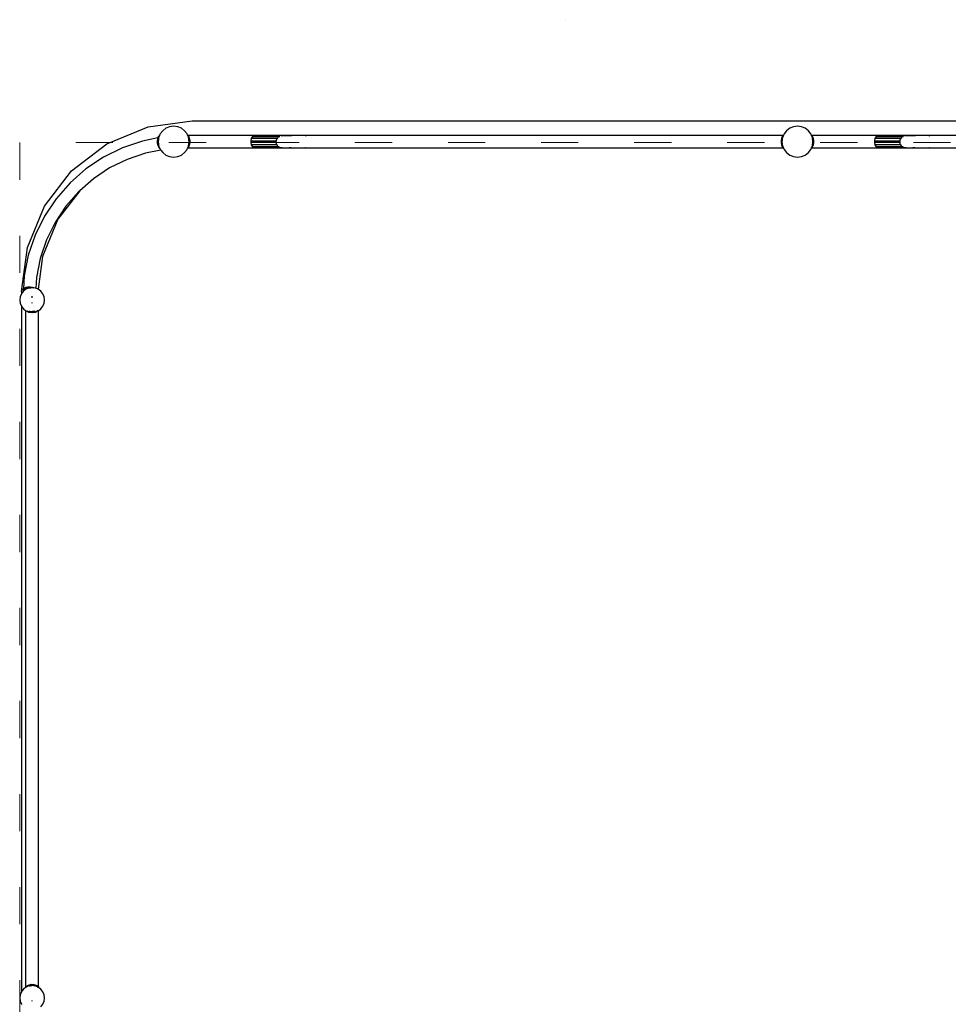
# Model space of a CAD drawing. Units: millimetres. Extents: x -16909 to 16104, y -22512 to 23543.
# Drawn here: x -6276 to -3282, y 10260 to 13435 of the extents above; entities that cross this region are included whole.
import ezdxf

# ---------------------------------------------------------------- set-up
doc = ezdxf.new("R2010")
doc.units = ezdxf.units.MM
doc.linetypes.add('ACAD_ISO03W100', pattern=[30, 12, -18])
doc.layers.add('InterSystem-description', color=7, linetype='Continuous', lineweight=13)

msp = doc.modelspace()

# ---------------------------------------------------------------- linework, layer by layer
for p, q in [((-4517.4, 13434.5), (-4517.4, 13434.6)), ((-5994.5, 13034.5), (-5861.8, 13089.5)), ((-5861.8, 13089.5), (-5719.5, 13108.2)), ((-5804.5, 13084.6), (-5814.8, 13076.7)), ((-5792.4, 13089.6), (-5804.5, 13084.6)), ((-5779.5, 13091.3), (-5792.4, 13089.6)), ((-5766.5, 13089.6), (-5779.5, 13091.3)), ((-5754.5, 13084.6), (-5766.5, 13089.6)), ((-5744.1, 13076.7), (-5754.5, 13084.6)), ((-5719.5, 13108.2), (-1641.3, 13108.2)), ((-3793.6, 13084.6), (-3804, 13076.7)), ((-3781.5, 13089.6), (-3793.6, 13084.6)), ((-3768.6, 13091.3), (-3781.5, 13089.6)), ((-3755.7, 13089.6), (-3768.6, 13091.3)), ((-3743.6, 13084.6), (-3755.7, 13089.6)), ((-3733.2, 13076.7), (-3743.6, 13084.6)), ((-5830.2, 13053.2), (-5880.3, 13043.2)), ((-5831, 13051.4), (-5832.5, 13044)), ((-5828.5, 13048.9), (-5832.5, 13044)), ((-5827.9, 13053.7), (-5831, 13051.4)), ((-5830.2, 13053.2), (-5831, 13051.4)), ((-5828.5, 13049.1), (-5831, 13051.4)), ((-5830.2, 13053.2), (-5828.3, 13057.4)), ((-5827.9, 13053.7), (-5830.2, 13053.2)), ((-5828.5, 13048.9), (-5829.3, 13042.3)), ((-5827.9, 13053.7), (-5828.5, 13049.1)), ((-5828.5, 13049.1), (-5828.5, 13048.9)), ((-5828.3, 13057.4), (-5825.9, 13061)), ((-5828.3, 13057.4), (-5826.2, 13058)), ((-5828.3, 13057.4), (-5827, 13056.2)), ((-5827.8, 13054.3), (-5827.9, 13053.7)), ((-5827.9, 13053.7), (-5827.9, 13053.7)), ((-5827, 13056.2), (-5827.8, 13054.3)), ((-5826.2, 13058), (-5827, 13056.2)), ((-5825.2, 13060.4), (-5826.2, 13058)), ((-5825.9, 13061), (-5824.9, 13062.2)), ((-5825.9, 13061), (-5825.2, 13060.4)), ((-5825.9, 13061), (-5825.1, 13060.8)), ((-5825.1, 13060.8), (-5825.2, 13060.4)), ((-5824.6, 13062), (-5825.1, 13060.8)), ((-5824.9, 13062.2), (-5824.6, 13062)), ((-5822.8, 13066.3), (-5824.6, 13062)), ((-5814.8, 13076.7), (-5822.8, 13066.3)), ((-5736.2, 13066.3), (-5744.1, 13076.7)), ((-5734.5, 13062.2), (-5736.2, 13066.3)), ((-5734.5, 13062.2), (-5734, 13062.6)), ((-5734.2, 13061.6), (-5734.5, 13062.2)), ((-5733.2, 13061.6), (-5734.2, 13061.6)), ((-5734, 13061.2), (-5734.2, 13061.6)), ((-5733.2, 13061.6), (-5734, 13062.6)), ((-5734, 13061.2), (-5733.1, 13061.4)), ((-5733.9, 13060.7), (-5734, 13061.2)), ((-5733.9, 13060.7), (-5733.1, 13061.4)), ((-5732.9, 13058.5), (-5733.9, 13060.7)), ((-5517.2, 13061.6), (-5733.2, 13061.6)), ((-5733.1, 13061.4), (-5733.2, 13061.6)), ((-5733.1, 13061.4), (-5730.7, 13057.8)), ((-5730.7, 13057.8), (-5732.9, 13058.5)), ((-5732.1, 13056.5), (-5732.9, 13058.5)), ((-5730.7, 13057.8), (-5732.1, 13056.5)), ((-5731.2, 13054.3), (-5732.1, 13056.5)), ((-5731.2, 13054.1), (-5731.2, 13054.3)), ((-5728, 13051.8), (-5731.2, 13054.1)), ((-5730.6, 13049.5), (-5731.2, 13054.1)), ((-5728, 13051.8), (-5730.7, 13057.8)), ((-5728, 13051.8), (-5730.6, 13049.5)), ((-5730.5, 13049.4), (-5730.6, 13049.5)), ((-5726.4, 13044.4), (-5730.5, 13049.4)), ((-5730.1, 13046.1), (-5730.5, 13049.4)), ((-5729.5, 13041.8), (-5730.1, 13046.1)), ((-5729.5, 13041.3), (-5730.1, 13046.1)), ((-5726.4, 13044.4), (-5728, 13051.8)), ((-5529.9, 13044.4), (-5528.7, 13051.8)), ((-5528.7, 13051.8), (-5524.7, 13057.8)), ((-5445.1, 13051.8), (-5528.7, 13051.8)), ((-5524.7, 13057.8), (-5518.5, 13061.4)), ((-5524.7, 13057.8), (-5437.7, 13057.8)), ((-5518.5, 13061.4), (-5517.2, 13061.6)), ((-5420.5, 13061.4), (-5518.5, 13061.4)), ((-5517.2, 13061.6), (-5511, 13062.6)), ((-5511, 13062.6), (-5362.2, 13062.6)), ((-5448.3, 13044.4), (-5448.1, 13048.8)), ((-5448.1, 13048.8), (-5445.1, 13051.8)), ((-5445.1, 13051.8), (-5442.9, 13055.5)), ((-5433.3, 13060), (-5420.5, 13061.4)), ((-5420.5, 13061.4), (-5418.5, 13061.6)), ((-5415.9, 13061.4), (-5420.5, 13061.4)), ((-5415.9, 13061.4), (-5420.5, 13061.4)), ((-5418.5, 13061.6), (-5415.9, 13061.4)), ((-5356, 13061.6), (-5418.5, 13061.6)), ((-5415.9, 13061.4), (-5399.7, 13060)), ((-5354.7, 13061.4), (-5415.9, 13061.4)), ((-5362.2, 13062.6), (-5356, 13061.6)), ((-3814.8, 13061.6), (-5356, 13061.6)), ((-5356, 13061.6), (-5354.7, 13061.4)), ((-5354.7, 13061.4), (-5352.4, 13060)), ((-3820.1, 13051.8), (-3821.6, 13044.4)), ((-3817.5, 13049.4), (-3821.6, 13044.4)), ((-3817.4, 13057.8), (-3820.1, 13051.8)), ((-3816.9, 13054.1), (-3820.1, 13051.8)), ((-3817.5, 13049.5), (-3820.1, 13051.8)), ((-3818, 13046.1), (-3818.6, 13041.8)), ((-3818, 13046.1), (-3818.6, 13041.3)), ((-3817.5, 13049.4), (-3818, 13046.1)), ((-3816.9, 13054.1), (-3817.5, 13049.5)), ((-3817.5, 13049.5), (-3817.5, 13049.4)), ((-3815, 13061.4), (-3817.4, 13057.8)), ((-3815.2, 13058.5), (-3817.4, 13057.8)), ((-3816, 13056.5), (-3817.4, 13057.8)), ((-3816, 13056.5), (-3816.9, 13054.3)), ((-3816.9, 13054.3), (-3816.9, 13054.1)), ((-3815.2, 13058.5), (-3816, 13056.5)), ((-3814.2, 13060.7), (-3815.2, 13058.5)), ((-3814.8, 13061.6), (-3815, 13061.4)), ((-3815, 13061.4), (-3814, 13061.2)), ((-3814.2, 13060.7), (-3815, 13061.4)), ((-3814, 13062.6), (-3814.8, 13061.6)), ((-3814, 13061.2), (-3814.2, 13060.7)), ((-3814, 13062.6), (-3813.6, 13062.2)), ((-3813.6, 13062.2), (-3814, 13061.2)), ((-3811.9, 13066.3), (-3813.6, 13062.2)), ((-3804, 13076.7), (-3811.9, 13066.3)), ((-3725.3, 13066.3), (-3733.2, 13076.7)), ((-3723.6, 13062.2), (-3725.3, 13066.3)), ((-3723.6, 13062.2), (-3723.2, 13062.6)), ((-3723.3, 13061.6), (-3723.6, 13062.2)), ((-3722.4, 13061.6), (-3723.3, 13061.6)), ((-3723.2, 13061.2), (-3723.3, 13061.6)), ((-3722.4, 13061.6), (-3723.2, 13062.6)), ((-3723.2, 13061.2), (-3722.2, 13061.4)), ((-3723, 13060.7), (-3723.2, 13061.2)), ((-3723, 13060.7), (-3722.2, 13061.4)), ((-3722.1, 13058.5), (-3723, 13060.7)), ((-3722.2, 13061.4), (-3722.4, 13061.6)), ((-3506.3, 13061.6), (-3722.4, 13061.6)), ((-3722.2, 13061.4), (-3719.8, 13057.8)), ((-3719.8, 13057.8), (-3722.1, 13058.5)), ((-3721.2, 13056.5), (-3722.1, 13058.5)), ((-3719.8, 13057.8), (-3721.2, 13056.5)), ((-3720.3, 13054.3), (-3721.2, 13056.5)), ((-3720.3, 13054.1), (-3720.3, 13054.3)), ((-3717.1, 13051.8), (-3720.3, 13054.1)), ((-3719.7, 13049.5), (-3720.3, 13054.1)), ((-3717.1, 13051.8), (-3719.8, 13057.8)), ((-3717.1, 13051.8), (-3719.7, 13049.5)), ((-3719.7, 13049.4), (-3719.7, 13049.5)), ((-3715.6, 13044.4), (-3719.7, 13049.4)), ((-3719.2, 13046.1), (-3719.7, 13049.4)), ((-3718.6, 13041.8), (-3719.2, 13046.1)), ((-3718.6, 13041.3), (-3719.2, 13046.1)), ((-3715.6, 13044.4), (-3717.1, 13051.8)), ((-3519, 13044.4), (-3517.8, 13051.8)), ((-3517.8, 13051.8), (-3513.8, 13057.8)), ((-3434.2, 13051.8), (-3517.8, 13051.8)), ((-3513.8, 13057.8), (-3507.6, 13061.4)), ((-3513.8, 13057.8), (-3426.9, 13057.8)), ((-3507.6, 13061.4), (-3506.3, 13061.6)), ((-3409.6, 13061.4), (-3507.6, 13061.4)), ((-3506.3, 13061.6), (-3500.1, 13062.6)), ((-3500.1, 13062.6), (-3351.3, 13062.6)), ((-3437.4, 13044.4), (-3437.2, 13048.8)), ((-3437.2, 13048.8), (-3434.2, 13051.8)), ((-3434.2, 13051.8), (-3432, 13055.5)), ((-3422.5, 13060), (-3409.6, 13061.4)), ((-3409.6, 13061.4), (-3407.7, 13061.6)), ((-3405, 13061.4), (-3409.6, 13061.4)), ((-3405, 13061.4), (-3409.6, 13061.4)), ((-3407.7, 13061.6), (-3405, 13061.4)), ((-3345.1, 13061.6), (-3407.7, 13061.6)), ((-3405, 13061.4), (-3388.9, 13060)), ((-3343.8, 13061.4), (-3405, 13061.4)), ((-3351.3, 13062.6), (-3345.1, 13061.6)), ((-1804, 13061.6), (-3345.1, 13061.6)), ((-3345.1, 13061.6), (-3343.8, 13061.4)), ((-3343.8, 13061.4), (-3341.5, 13060)), ((-6108.4, 12947.1), (-5994.5, 13034.5)), ((-5944.8, 13021.4), (-6005.8, 12991.3)), ((-5880.3, 13043.2), (-5944.8, 13021.4)), ((-5832.5, 13044), (-5829.5, 13041.4)), ((-5832.5, 13044), (-5832.5, 13037.9)), ((-5829.5, 13040.5), (-5832.5, 13037.9)), ((-5832.5, 13037.9), (-5831, 13030.5)), ((-5832.5, 13037.9), (-5828.4, 13032.8)), ((-5831, 13030.5), (-5828.4, 13032.8)), ((-5831, 13030.5), (-5827.6, 13028)), ((-5831, 13030.5), (-5828.3, 13024.5)), ((-5829.3, 13042.3), (-5829.5, 13041.4)), ((-5829.5, 13041.4), (-5829.5, 13041.3)), ((-5829.5, 13041.3), (-5828.4, 13032.8)), ((-5829.5, 13041.3), (-5829.5, 13040.9)), ((-5829.5, 13040.9), (-5829.5, 13040.5)), ((-5829.5, 13040.9), (-5829.4, 13040.9)), ((-5829.5, 13040.5), (-5828.4, 13032.8)), ((-5828.4, 13032.8), (-5827.8, 13028.4)), ((-5828.3, 13024.5), (-5826.8, 13025.9)), ((-5828.3, 13024.5), (-5825.8, 13023.7)), ((-5828.3, 13024.5), (-5825.9, 13020.9)), ((-5827.8, 13028.4), (-5827.6, 13028)), ((-5827.6, 13028), (-5826.8, 13025.9)), ((-5826.8, 13025.9), (-5825.8, 13023.7)), ((-5825.9, 13020.9), (-5825, 13021.7)), ((-5825.9, 13020.9), (-5824.8, 13021.1)), ((-5825.9, 13020.9), (-5824.9, 13019.7)), ((-5825.8, 13023.7), (-5825, 13021.7)), ((-5825, 13021.7), (-5824.8, 13021.1)), ((-5824.4, 13020.1), (-5824.9, 13019.7)), ((-5824.8, 13021.1), (-5824.4, 13020.1)), ((-5824.4, 13020.1), (-5822.8, 13016.3)), ((-5822.8, 13016.3), (-5821.2, 13014.3)), ((-5744.1, 13006), (-5736.2, 13016.3)), ((-5736.2, 13016.3), (-5734.6, 13020.2)), ((-5734.6, 13020.2), (-5734.5, 13020.4)), ((-5734.3, 13020.2), (-5734.6, 13020.2)), ((-5734.5, 13020.4), (-5734, 13021.5)), ((-5734.3, 13020.2), (-5734.5, 13020.4)), ((-5734, 13020), (-5734.3, 13020.2)), ((-5734, 13021.5), (-5733.9, 13021.9)), ((-5733.1, 13021.3), (-5734, 13021.5)), ((-5734, 13020), (-5733.9, 13020.2)), ((-5733.9, 13021.9), (-5732.9, 13024.2)), ((-5733.1, 13021.3), (-5733.9, 13021.9)), ((-5733.9, 13020.2), (-5733.1, 13021.3)), ((-5512.2, 13020.2), (-5733.9, 13020.2)), ((-5733.1, 13021.3), (-5730.7, 13024.9)), ((-5732.9, 13024.2), (-5732.1, 13026.2)), ((-5732.9, 13024.2), (-5730.7, 13024.9)), ((-5732.1, 13026.2), (-5731.2, 13028.4)), ((-5732.1, 13026.2), (-5730.7, 13024.9)), ((-5731.2, 13028.5), (-5730.6, 13033.2)), ((-5731.2, 13028.5), (-5728, 13030.9)), ((-5731.2, 13028.4), (-5731.2, 13028.5)), ((-5730.7, 13024.9), (-5728, 13030.9)), ((-5730.6, 13033.2), (-5730.5, 13033.3)), ((-5730.6, 13033.2), (-5728, 13030.9)), ((-5730.5, 13033.3), (-5726.4, 13038.3)), ((-5730.5, 13033.3), (-5730.1, 13036.5)), ((-5730.1, 13036.5), (-5729.5, 13041.3)), ((-5730.1, 13036.5), (-5729.5, 13040.8)), ((-5729.5, 13041.8), (-5726.4, 13044.4)), ((-5729.5, 13041.3), (-5729.5, 13041.8)), ((-5729.5, 13040.8), (-5729.5, 13041.3)), ((-5726.4, 13038.3), (-5729.5, 13040.8)), ((-5728, 13030.9), (-5726.4, 13038.3)), ((-5726.4, 13038.3), (-5726.4, 13044.4)), ((-5529.9, 13044.4), (-5448.3, 13044.4)), ((-5529.9, 13038.3), (-5529.9, 13044.4)), ((-5528.7, 13030.9), (-5529.9, 13038.3)), ((-5448.6, 13038.3), (-5529.9, 13038.3)), ((-5524.7, 13024.9), (-5528.7, 13030.9)), ((-5446.3, 13030.9), (-5528.7, 13030.9)), ((-5518.5, 13021.3), (-5524.7, 13024.9)), ((-5440.4, 13024.9), (-5524.7, 13024.9)), ((-5512.2, 13020.2), (-5518.5, 13021.3)), ((-5518.5, 13021.3), (-5429.3, 13021.3)), ((-5511, 13020), (-5512.2, 13020.2)), ((-5362.2, 13020), (-5511, 13020)), ((-5449.7, 13040.9), (-5448.3, 13044.4)), ((-5448.6, 13038.3), (-5449.7, 13040.9)), ((-5448.4, 13033), (-5448.6, 13038.3)), ((-5448.4, 13033), (-5446.3, 13030.9)), ((-5443.6, 13026.3), (-5446.3, 13030.9)), ((-5443.6, 13026.3), (-5440.4, 13024.9)), ((-5440.4, 13024.9), (-5434.4, 13021.8)), ((-5429.3, 13021.3), (-5434.4, 13021.8)), ((-5419.8, 13020.2), (-5429.3, 13021.3)), ((-5429.3, 13021.3), (-5407.2, 13021.3)), ((-5407.2, 13021.3), (-5419.8, 13020.2)), ((-5361, 13020.2), (-5419.8, 13020.2)), ((-5400.8, 13021.8), (-5407.2, 13021.3)), ((-5407.2, 13021.3), (-5354.7, 13021.3)), ((-5361, 13020.2), (-5362.2, 13020)), ((-5354.7, 13021.3), (-5361, 13020.2)), ((-3814.2, 13020.2), (-5361, 13020.2)), ((-5353.8, 13021.8), (-5354.7, 13021.3)), ((-3821.6, 13044.4), (-3818.6, 13041.8)), ((-3821.6, 13044.4), (-3821.6, 13038.3)), ((-3818.6, 13040.8), (-3821.6, 13038.3)), ((-3821.6, 13038.3), (-3820.1, 13030.9)), ((-3821.6, 13038.3), (-3817.5, 13033.3)), ((-3820.1, 13030.9), (-3817.5, 13033.2)), ((-3820.1, 13030.9), (-3816.9, 13028.5)), ((-3820.1, 13030.9), (-3817.4, 13024.9)), ((-3818.6, 13041.8), (-3818.6, 13041.3)), ((-3818.6, 13041.3), (-3818.6, 13040.8)), ((-3818.6, 13041.3), (-3818, 13036.5)), ((-3818.6, 13040.8), (-3818, 13036.5)), ((-3818, 13036.5), (-3817.5, 13033.3)), ((-3817.5, 13033.3), (-3817.5, 13033.2)), ((-3817.5, 13033.2), (-3816.9, 13028.5)), ((-3817.4, 13024.9), (-3816, 13026.2)), ((-3817.4, 13024.9), (-3815.2, 13024.2)), ((-3815, 13021.3), (-3817.4, 13024.9)), ((-3816.9, 13028.5), (-3816.9, 13028.4)), ((-3816.9, 13028.4), (-3816, 13026.2)), ((-3816, 13026.2), (-3815.2, 13024.2)), ((-3815.2, 13024.2), (-3814.2, 13021.9)), ((-3815, 13021.3), (-3814.2, 13021.9)), ((-3814, 13021.5), (-3815, 13021.3)), ((-3815, 13021.3), (-3814.2, 13020.2)), ((-3814, 13021.5), (-3814.2, 13021.9)), ((-3814.2, 13020.2), (-3814, 13020)), ((-3813.8, 13020.2), (-3814.2, 13020.2)), ((-3814, 13021.5), (-3813.6, 13020.4)), ((-3813.8, 13020.2), (-3814, 13020)), ((-3813.6, 13020.4), (-3813.8, 13020.2)), ((-3813.5, 13020.2), (-3813.8, 13020.2)), ((-3813.6, 13020.4), (-3813.5, 13020.2)), ((-3813.5, 13020.2), (-3811.9, 13016.3)), ((-3811.9, 13016.3), (-3804, 13006)), ((-3733.2, 13006), (-3725.3, 13016.3)), ((-3725.3, 13016.3), (-3723.7, 13020.2)), ((-3723.7, 13020.2), (-3723.6, 13020.4)), ((-3723.4, 13020.2), (-3723.7, 13020.2)), ((-3723.6, 13020.4), (-3723.2, 13021.5)), ((-3723.4, 13020.2), (-3723.6, 13020.4)), ((-3723.2, 13020), (-3723.4, 13020.2)), ((-3723.2, 13021.5), (-3723, 13021.9)), ((-3722.2, 13021.3), (-3723.2, 13021.5)), ((-3723.2, 13020), (-3723, 13020.2)), ((-3723, 13021.9), (-3722.1, 13024.2)), ((-3722.2, 13021.3), (-3723, 13021.9)), ((-3723, 13020.2), (-3722.2, 13021.3)), ((-3501.3, 13020.2), (-3723, 13020.2)), ((-3722.2, 13021.3), (-3719.8, 13024.9)), ((-3722.1, 13024.2), (-3721.2, 13026.2)), ((-3722.1, 13024.2), (-3719.8, 13024.9)), ((-3721.2, 13026.2), (-3720.3, 13028.4)), ((-3721.2, 13026.2), (-3719.8, 13024.9)), ((-3720.3, 13028.5), (-3719.7, 13033.2)), ((-3720.3, 13028.5), (-3717.1, 13030.9)), ((-3720.3, 13028.4), (-3720.3, 13028.5)), ((-3719.8, 13024.9), (-3717.1, 13030.9)), ((-3719.7, 13033.3), (-3715.6, 13038.3)), ((-3719.7, 13033.3), (-3719.2, 13036.5)), ((-3719.7, 13033.2), (-3719.7, 13033.3)), ((-3719.7, 13033.2), (-3717.1, 13030.9)), ((-3719.2, 13036.5), (-3718.6, 13041.3)), ((-3719.2, 13036.5), (-3718.6, 13040.8)), ((-3718.6, 13041.8), (-3715.6, 13044.4)), ((-3718.6, 13041.3), (-3718.6, 13041.8)), ((-3718.6, 13040.8), (-3718.6, 13041.3)), ((-3715.6, 13038.3), (-3718.6, 13040.8)), ((-3717.1, 13030.9), (-3715.6, 13038.3)), ((-3715.6, 13038.3), (-3715.6, 13044.4)), ((-3519, 13044.4), (-3437.4, 13044.4)), ((-3519, 13038.3), (-3519, 13044.4)), ((-3517.8, 13030.9), (-3519, 13038.3)), ((-3437.7, 13038.3), (-3519, 13038.3)), ((-3513.8, 13024.9), (-3517.8, 13030.9)), ((-3435.4, 13030.9), (-3517.8, 13030.9)), ((-3507.6, 13021.3), (-3513.8, 13024.9)), ((-3429.5, 13024.9), (-3513.8, 13024.9)), ((-3501.3, 13020.2), (-3507.6, 13021.3)), ((-3507.6, 13021.3), (-3418.4, 13021.3)), ((-3500.1, 13020), (-3501.3, 13020.2)), ((-3351.3, 13020), (-3500.1, 13020)), ((-3438.8, 13040.9), (-3437.4, 13044.4)), ((-3437.7, 13038.3), (-3438.8, 13040.9)), ((-3437.6, 13033), (-3437.7, 13038.3)), ((-3437.6, 13033), (-3435.4, 13030.9)), ((-3432.7, 13026.3), (-3435.4, 13030.9)), ((-3432.7, 13026.3), (-3429.5, 13024.9)), ((-3429.5, 13024.9), (-3423.5, 13021.8)), ((-3418.4, 13021.3), (-3423.5, 13021.8)), ((-3408.9, 13020.2), (-3418.4, 13021.3)), ((-3418.4, 13021.3), (-3396.3, 13021.3)), ((-3396.3, 13021.3), (-3408.9, 13020.2)), ((-3350.2, 13020.2), (-3408.9, 13020.2)), ((-3389.9, 13021.8), (-3396.3, 13021.3)), ((-3396.3, 13021.3), (-3343.8, 13021.3)), ((-3350.2, 13020.2), (-3351.3, 13020)), ((-3343.8, 13021.3), (-3350.2, 13020.2)), ((-1803.3, 13020.2), (-3350.2, 13020.2)), ((-3342.9, 13021.8), (-3343.8, 13021.3)), ((-6005.8, 12991.3), (-6062.3, 12953.5)), ((-5929.5, 12984.4), (-5985.8, 12956.6)), ((-5870, 13004.6), (-5929.5, 12984.4)), ((-5821.2, 13014.3), (-5870, 13004.6)), ((-5821.2, 13014.3), (-5814.8, 13006)), ((-5814.8, 13006), (-5804.5, 12998)), ((-5804.5, 12998), (-5792.4, 12993)), ((-5792.4, 12993), (-5779.5, 12991.3)), ((-5779.5, 12991.3), (-5766.5, 12993)), ((-5766.5, 12993), (-5754.5, 12998)), ((-5754.5, 12998), (-5744.1, 13006)), ((-3804, 13006), (-3793.6, 12998)), ((-3793.6, 12998), (-3781.5, 12993)), ((-3781.5, 12993), (-3768.6, 12991.3)), ((-3768.6, 12991.3), (-3755.7, 12993)), ((-3755.7, 12993), (-3743.6, 12998)), ((-3743.6, 12998), (-3733.2, 13006)), ((-6062.3, 12953.5), (-6113.5, 12908.6)), ((-5985.8, 12956.6), (-6038, 12921.8)), ((-6195.8, 12833.2), (-6108.4, 12947.1)), ((-6038, 12921.8), (-6082.1, 12883)), ((-6113.5, 12908.6), (-6158.3, 12857.5)), ((-6158.3, 12857.5), (-6196.1, 12800.9)), ((-6082.1, 12883), (-6152.5, 12791.3)), ((-6085.2, 12880.4), (-6126.6, 12833.2)), ((-6082.1, 12883), (-6085.2, 12880.4)), ((-6250.7, 12700.6), (-6195.8, 12833.2)), ((-6126.6, 12833.2), (-6161.5, 12780.9)), ((-6196.1, 12800.9), (-6226.2, 12739.9)), ((-6152.5, 12791.3), (-6202.4, 12670.7)), ((-6161.5, 12780.9), (-6189.2, 12724.6)), ((-6226.2, 12739.9), (-6248, 12675.5)), ((-6269.5, 12558.2), (-6250.7, 12700.6)), ((-6189.2, 12724.6), (-6209.4, 12665.2)), ((-6248, 12675.5), (-6261.3, 12608.8)), ((-6202.4, 12670.7), (-6216.3, 12565.8)), ((-6209.4, 12665.2), (-6221.7, 12603.6)), ((-6261.3, 12608.8), (-6264, 12567.2)), ((-6221.7, 12603.6), (-6223.9, 12569)), ((-6256.2, 12571.1), (-6262.2, 12568.4)), ((-6256.2, 12571.1), (-6260, 12566)), ((-6248.8, 12572.6), (-6256.2, 12571.1)), ((-6256.2, 12571.1), (-6253.9, 12568.5)), ((-6248.8, 12572.6), (-6253.9, 12568.5)), ((-6246.3, 12569.6), (-6248.8, 12572.6)), ((-6242.7, 12572.6), (-6248.8, 12572.6)), ((-6242.7, 12572.6), (-6245.2, 12569.7)), ((-6235.3, 12571.1), (-6242.7, 12572.6)), ((-6240, 12570.4), (-6242.7, 12572.6)), ((-6235.8, 12570.9), (-6240, 12570.4)), ((-6238.6, 12569.2), (-6240, 12570.4)), ((-6236.8, 12569.4), (-6235.5, 12570.9)), ((-6235.5, 12570.9), (-6235.8, 12570.9)), ((-6235.5, 12570.9), (-6235.3, 12571.1)), ((-6235.2, 12570.9), (-6235.5, 12570.9)), ((-6234.7, 12570.8), (-6235.3, 12571.1)), ((-6235.2, 12570.9), (-6235.3, 12571.1)), ((-6234, 12569.4), (-6235.2, 12570.9)), ((-6234.7, 12570.8), (-6235.2, 12570.9)), ((-6230.4, 12568.9), (-6234.7, 12570.8)), ((-6225.4, 12569.6), (-6234.7, 12570.8)), ((-6274.4, 12541.3), (-6275.8, 12530.9)), ((-6270.4, 12550.9), (-6274.4, 12541.3)), ((-6269.5, 12552.1), (-6270.4, 12550.9)), ((-6264.6, 12558.5), (-6269.5, 12552.1)), ((-6269.5, 12558.2), (-6269.5, 12552.1)), ((-6269.5, 12552.1), (-6269.5, 12550.4)), ((-6265.8, 12566), (-6267.1, 12565)), ((-6265, 12562.6), (-6267.1, 12565)), ((-6264, 12567.2), (-6265.8, 12566)), ((-6264.2, 12564.1), (-6265.8, 12566)), ((-6265, 12562.6), (-6265.8, 12566)), ((-6265, 12562.6), (-6264.3, 12563.1)), ((-6264.6, 12558.5), (-6264.8, 12556.1)), ((-6264.3, 12563.1), (-6264.6, 12558.5)), ((-6264, 12559.2), (-6264.6, 12558.5)), ((-6264.2, 12564.1), (-6264.3, 12563.1)), ((-6263.8, 12563.6), (-6264.3, 12563.1)), ((-6264, 12567.2), (-6264.2, 12564.1)), ((-6264.2, 12564.1), (-6263.8, 12563.6)), ((-6262.2, 12568.4), (-6264, 12567.2)), ((-6255.8, 12565.6), (-6264, 12559.2)), ((-6262.2, 12568.4), (-6263.8, 12563.6)), ((-6260, 12566), (-6263.8, 12563.6)), ((-6262.2, 12568.4), (-6260, 12566)), ((-6253.9, 12568.5), (-6260, 12566)), ((-6246.1, 12569.6), (-6255.8, 12565.6)), ((-6246.3, 12569.6), (-6253.9, 12568.5)), ((-6246.1, 12569.6), (-6246.3, 12569.6)), ((-6245.2, 12569.7), (-6246.1, 12569.6)), ((-6245.3, 12569.6), (-6246.1, 12569.6)), ((-6245.8, 12569.6), (-6245.8, 12568.3)), ((-6245.2, 12569.7), (-6245.3, 12569.6)), ((-6240.8, 12568.9), (-6245.3, 12569.6)), ((-6233.3, 12540.1), (-6238.3, 12540.5)), ((-6223.9, 12569), (-6225.4, 12569.6)), ((-6216.3, 12565.8), (-6223.9, 12569)), ((-6215.8, 12565.6), (-6216.3, 12565.8)), ((-6207.5, 12559.2), (-6215.8, 12565.6)), ((-6201.1, 12550.9), (-6207.5, 12559.2)), ((-6197.1, 12541.3), (-6201.1, 12550.9)), ((-6195.8, 12530.9), (-6197.1, 12541.3)), ((-6275.8, 12530.9), (-6274.4, 12520.6)), ((-6274.4, 12520.6), (-6270.4, 12510.9)), ((-6270.4, 12510.9), (-6269.5, 12509.7)), ((-6269.5, 12509.7), (-6269.5, 10302.1)), ((-6269.5, 12509.7), (-6264, 12502.7)), ((-6235.8, 12520.6), (-6235.8, 12523.1)), ((-6234.9, 12520.7), (-6234.9, 12521)), ((-6207.5, 12502.7), (-6201.1, 12510.9)), ((-6201.1, 12510.9), (-6197.1, 12520.6)), ((-6197.1, 12520.6), (-6195.8, 12530.9)), ((-6264, 12502.7), (-6256, 12496.5)), ((-6256.2, 12496.2), (-6256, 12496.4)), ((-6256.2, 12496.2), (-6256, 12496)), ((-6256, 12496.4), (-6256, 12496.5)), ((-6256, 12496.4), (-6256, 12496.5)), ((-6256, 12496.5), (-6256, 12496.5)), ((-6256, 12496.5), (-6255.8, 12496.3)), ((-6256, 12496), (-6256, 12496.4)), ((-6256, 10317.2), (-6256, 12496)), ((-6256, 12496), (-6255, 12495.2)), ((-6255.8, 12496.3), (-6254.8, 12495.9)), ((-6254.7, 12496.5), (-6255.4, 12497)), ((-6255, 12495.2), (-6254.8, 12495.9)), ((-6254.5, 12495.8), (-6255, 12495.2)), ((-6255, 12495.2), (-6254.5, 12494.9)), ((-6254.8, 12495.9), (-6254.7, 12496.5)), ((-6254.8, 12495.9), (-6254.5, 12495.8)), ((-6254.7, 12496.5), (-6254.5, 12497.2)), ((-6254.7, 12496.5), (-6252.2, 12494.9)), ((-6254.5, 12495.8), (-6254.5, 12495.8)), ((-6254.5, 12495.8), (-6252.2, 12494.9)), ((-6252.7, 12496.5), (-6252.2, 12494.9)), ((-6251.2, 12495.9), (-6252.2, 12494.9)), ((-6252.2, 12494.9), (-6251.4, 12494.5)), ((-6251.4, 12494.5), (-6246.2, 12492.2)), ((-6251.4, 12494.5), (-6246.4, 12492.4)), ((-6248, 12494.5), (-6246.4, 12492.4)), ((-6246.4, 12492.4), (-6246.2, 12492.2)), ((-6246.4, 12492.4), (-6246.1, 12492.3)), ((-6246.1, 12492.3), (-6246.2, 12492.2)), ((-6246.2, 12492.2), (-6238.8, 12490.6)), ((-6246.1, 12492.3), (-6239.8, 12491.5)), ((-6245.3, 12495.4), (-6243.9, 12494.8)), ((-6243.9, 12494.8), (-6245, 12493.5)), ((-6243.9, 12494.8), (-6236.3, 12493.7)), ((-6243.9, 12494.8), (-6241.8, 12493.1)), ((-6239.8, 12491.5), (-6238.8, 12490.6)), ((-6239.8, 12491.5), (-6238.3, 12491.3)), ((-6238.8, 12490.6), (-6238.3, 12491.3)), ((-6232.7, 12490.6), (-6238.8, 12490.6)), ((-6238.3, 12491.3), (-6235.8, 12490.9)), ((-6237.2, 12492.5), (-6236.3, 12493.7)), ((-6236.3, 12493.7), (-6235.3, 12493.7)), ((-6235.8, 12490.9), (-6233.3, 12491.3)), ((-6227.6, 12494.8), (-6235.3, 12493.7)), ((-6235.3, 12493.7), (-6234.3, 12492.5)), ((-6233.3, 12491.3), (-6231.7, 12491.5)), ((-6233.3, 12491.3), (-6232.7, 12490.6)), ((-6232.7, 12490.6), (-6225.3, 12492.2)), ((-6232.7, 12490.6), (-6231.7, 12491.5)), ((-6225.4, 12492.3), (-6231.7, 12491.5)), ((-6229.7, 12493.1), (-6227.6, 12494.8)), ((-6227.6, 12494.8), (-6226.2, 12495.4)), ((-6226.5, 12493.5), (-6227.6, 12494.8)), ((-6225.4, 12492.3), (-6225.1, 12492.4)), ((-6225.3, 12492.2), (-6225.4, 12492.3)), ((-6225.3, 12492.2), (-6220.2, 12494.5)), ((-6225.3, 12492.2), (-6225.1, 12492.4)), ((-6225.1, 12492.4), (-6223.6, 12494.5)), ((-6225.1, 12492.4), (-6220.2, 12494.5)), ((-6219.3, 12494.9), (-6220.3, 12495.9)), ((-6220.2, 12494.5), (-6219.3, 12494.9)), ((-6216.1, 12497), (-6219.3, 12494.9)), ((-6219.3, 12494.9), (-6218.8, 12496.5)), ((-6219.3, 12494.9), (-6216.2, 12496.1)), ((-6216.2, 12496.8), (-6215.8, 12496.3)), ((-6216.2, 12496.1), (-6215.8, 12496.3)), ((-6216.2, 12494.3), (-6214.9, 12495.2)), ((-6215.8, 12496.3), (-6215.2, 12496.7)), ((-6215.8, 12496.3), (-6214.9, 12495.2)), ((-6215.8, 12496.3), (-6215.8, 12496.3)), ((-6215.2, 12496.7), (-6214.7, 12497.1)), ((-6215.2, 12496.7), (-6214.9, 12495.2)), ((-6214.9, 12495.2), (-6214.7, 12495.4)), ((-6214.7, 12497.1), (-6214.5, 12497.2)), ((-6214.7, 12495.4), (-6214.7, 12497.1)), ((-6214.7, 12495.4), (-6213.6, 12496.2)), ((-6214.7, 10317.2), (-6214.7, 12495.4)), ((-6214.5, 12497.2), (-6207.5, 12502.7)), ((-6214.5, 12497.2), (-6213.6, 12496.2)), ((-6256, 10317.2), (-6257.1, 10316.4)), ((-6257.1, 10316.4), (-6256.1, 10315.3)), ((-6255.8, 10317.4), (-6256, 10317.2)), ((-6256, 10315.4), (-6256, 10317.2)), ((-6255.8, 10317.4), (-6252.2, 10319.8)), ((-6255.8, 10317.4), (-6255.5, 10317)), ((-6255.8, 10317.4), (-6255.7, 10316.8)), ((-6255.5, 10317), (-6255.7, 10316.8)), ((-6255.7, 10316.8), (-6255.4, 10315.7)), ((-6255.5, 10317), (-6254.7, 10316)), ((-6253.2, 10316.6), (-6254.7, 10316)), ((-6252.2, 10319.8), (-6253.2, 10316.6)), ((-6250.4, 10317.8), (-6253.2, 10316.6)), ((-6246.2, 10322.4), (-6252.2, 10319.8)), ((-6252.2, 10319.8), (-6250.4, 10317.8)), ((-6249.3, 10318.3), (-6250.4, 10317.8)), ((-6246.2, 10322.4), (-6249.3, 10318.3)), ((-6246.1, 10319.6), (-6249.3, 10318.3)), ((-6238.8, 10324), (-6246.2, 10322.4)), ((-6246.2, 10322.4), (-6243.9, 10319.9)), ((-6243.9, 10319.9), (-6246.1, 10319.6)), ((-6243.9, 10319.8), (-6246, 10319)), ((-6243.9, 10319.8), (-6240.5, 10320.3)), ((-6243.8, 10319.9), (-6243.9, 10319.8)), ((-6243.9, 10319.9), (-6243.9, 10319.8)), ((-6243.8, 10319.9), (-6243.9, 10319.9)), ((-6238.8, 10324), (-6243.8, 10319.9)), ((-6240.5, 10320.3), (-6243.8, 10319.9)), ((-6240.5, 10320.3), (-6236.3, 10320.9)), ((-6235.8, 10320.9), (-6240.5, 10320.3)), ((-6236.3, 10320.9), (-6238.8, 10324)), ((-6238.8, 10324), (-6232.7, 10324)), ((-6235.8, 10320.9), (-6236.3, 10320.9)), ((-6235.3, 10320.9), (-6235.8, 10320.9)), ((-6231, 10320.3), (-6235.8, 10320.9)), ((-6232.7, 10324), (-6235.3, 10320.9)), ((-6231, 10320.3), (-6235.3, 10320.9)), ((-6225.3, 10322.4), (-6232.7, 10324)), ((-6227.7, 10319.9), (-6232.7, 10324)), ((-6227.6, 10319.8), (-6231, 10320.3)), ((-6227.7, 10319.9), (-6231, 10320.3)), ((-6227.6, 10319.8), (-6227.7, 10319.9)), ((-6227.6, 10319.9), (-6227.7, 10319.9)), ((-6227.6, 10319.9), (-6225.3, 10322.4)), ((-6227.6, 10319.8), (-6227.6, 10319.9)), ((-6225.4, 10319.6), (-6227.6, 10319.9)), ((-6225.6, 10319), (-6227.6, 10319.8)), ((-6222.2, 10318.3), (-6225.4, 10319.6)), ((-6219.3, 10319.8), (-6225.3, 10322.4)), ((-6222.2, 10318.3), (-6225.3, 10322.4)), ((-6221.1, 10317.8), (-6222.2, 10318.3)), ((-6221.1, 10317.8), (-6219.3, 10319.8)), ((-6218.3, 10316.6), (-6221.1, 10317.8)), ((-6218.3, 10316.6), (-6219.3, 10319.8)), ((-6215.7, 10317.4), (-6219.3, 10319.8)), ((-6216.8, 10316), (-6218.3, 10316.6)), ((-6215.7, 10317.4), (-6216.8, 10316)), ((-6214.9, 10317.4), (-6216.2, 10318.3)), ((-6216, 10316), (-6215.7, 10317.4)), ((-6216, 10316), (-6215.2, 10317)), ((-6215.7, 10317.4), (-6215.2, 10317)), ((-6215, 10316.8), (-6215.4, 10315.3)), ((-6215.2, 10317), (-6214.9, 10317.4)), ((-6215.2, 10317), (-6215, 10316.8)), ((-6214.9, 10317.4), (-6215, 10316.8)), ((-6215, 10316.8), (-6214.7, 10316.5)), ((-6214.7, 10317.2), (-6214.9, 10317.4)), ((-6213.6, 10316.4), (-6214.7, 10317.2)), ((-6214.7, 10316.5), (-6214.7, 10317.2)), ((-6214.7, 10316.5), (-6214.5, 10316.4)), ((-6214.7, 10316.2), (-6214.7, 10316.5)), ((-6213.6, 10316.4), (-6214.7, 10315.2)), ((-6214.7, 10316.2), (-6214.5, 10316.4)), ((-6274.4, 10291.3), (-6275.8, 10280.9)), ((-6270.4, 10300.9), (-6274.4, 10291.3)), ((-6269.5, 10302.1), (-6270.4, 10300.9)), ((-6264, 10309.2), (-6269.5, 10302.1)), ((-6269.5, 10302.1), (-6269.5, 10300.4)), ((-6256.1, 10315.3), (-6264, 10309.2)), ((-6256, 10315.4), (-6256.1, 10315.3)), ((-6256.1, 10315.3), (-6256, 10315.2)), ((-6255.8, 10315.6), (-6256, 10315.4)), ((-6256, 10315.2), (-6256, 10315.4)), ((-6256, 10313.7), (-6256, 10315.2)), ((-6256, 10315.2), (-6255.3, 10314.3)), ((-6255.4, 10315.7), (-6255.8, 10315.6)), ((-6254.7, 10316), (-6255.4, 10315.7)), ((-6255.1, 10314.5), (-6255.1, 10314.4)), ((-6216.2, 10315.8), (-6216.8, 10316)), ((-6216.4, 10314.4), (-6216.4, 10314.5)), ((-6216.3, 10314.3), (-6216.2, 10314.3)), ((-6216.2, 10315.8), (-6216, 10316)), ((-6216.1, 10315.7), (-6216.2, 10315.8)), ((-6216.2, 10314.3), (-6215.4, 10315.3)), ((-6216.2, 10314.3), (-6216.2, 10314.4)), ((-6215.7, 10313.9), (-6216.2, 10314.3)), ((-6216.1, 10315.7), (-6216, 10316)), ((-6215.8, 10315.6), (-6216.1, 10315.7)), ((-6215.4, 10315.3), (-6215.8, 10315.6)), ((-6215.4, 10315.3), (-6215.7, 10313.9)), ((-6214.9, 10314.9), (-6215.7, 10313.9)), ((-6215.4, 10315.3), (-6214.7, 10316.2)), ((-6215.4, 10315.3), (-6215.4, 10315.3)), ((-6214.9, 10314.9), (-6215.4, 10315.3)), ((-6214.7, 10315.2), (-6214.9, 10314.9)), ((-6214.7, 10314.7), (-6214.9, 10314.9)), ((-6214.7, 10315.2), (-6214.7, 10316.2)), ((-6214.7, 10314.7), (-6214.7, 10315.2)), ((-6214.7, 10313), (-6214.7, 10314.7)), ((-6207.5, 10309.2), (-6214.7, 10314.7)), ((-6201.1, 10300.9), (-6207.5, 10309.2)), ((-6197.1, 10291.3), (-6201.1, 10300.9)), ((-6195.8, 10280.9), (-6197.1, 10291.3)), ((-6275.8, 10280.9), (-6274.4, 10270.6)), ((-6274.4, 10270.6), (-6270.4, 10260.9)), ((-6270.4, 10260.9), (-6269.5, 10259.7)), ((-6235.8, 10270.6), (-6235.8, 10273.1)), ((-6234.9, 10270.7), (-6234.9, 10271)), ((-6207.5, 10252.7), (-6201.1, 10260.9)), ((-6201.1, 10260.9), (-6197.1, 10270.6)), ((-6197.1, 10270.6), (-6195.8, 10280.9))]:
    msp.add_line(p, q)
at = {"layer": 'InterSystem-description', "linetype": 'ACAD_ISO03W100', "ltscale": 10}
msp.add_lwpolyline([(-6275, 13038.3), (-6275, -12961.7), (5725, -12961.7), (5725, 13038.3)], close=True, dxfattribs=at)

doc.saveas('drawing.dxf')
